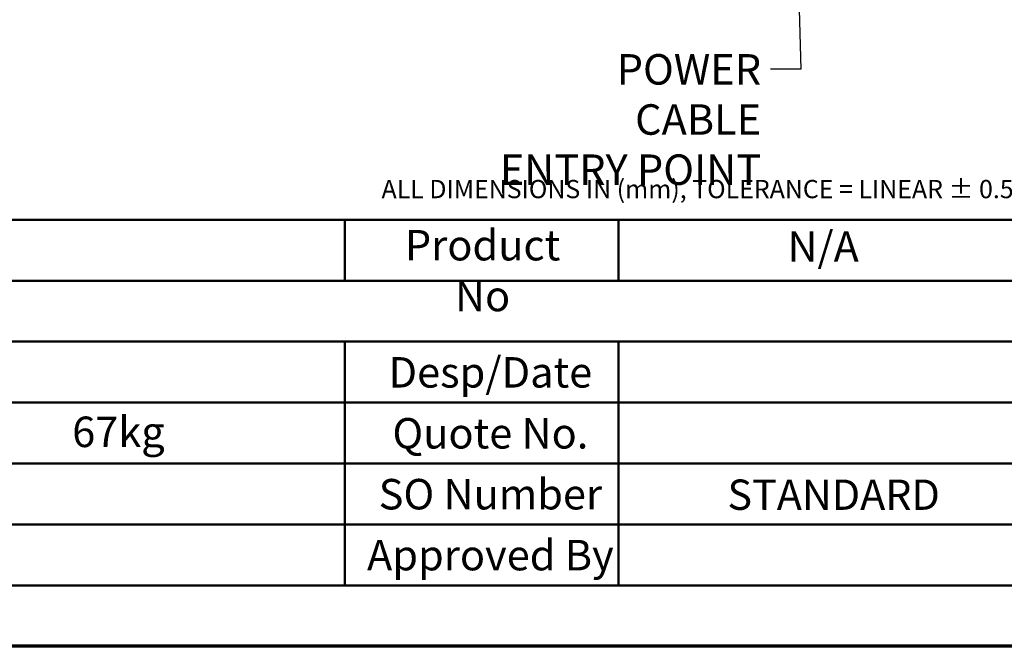
# Model space of a CAD drawing. Units: millimetres. Extents: x 82 to 7382, y 125 to 5125.
# Drawn here: x 2833 to 4854, y 125 to 1411 of the extents above; entities that cross this region are included whole.
import ezdxf
from ezdxf.enums import TextEntityAlignment as Align

# ---------------------------------------------------------------- set-up
doc = ezdxf.new("R2010")
doc.units = ezdxf.units.MM
doc.header["$LTSCALE"] = 25
for name, color, linetype, lineweight in [('Border (ISO)', 7, 'Continuous', 70), ('Symbol (ISO)', 7, 'Continuous', 25), ('Title (ISO)', 7, 'Continuous', 50)]:
    doc.layers.add(name, color=color, linetype=linetype, lineweight=lineweight)
doc.styles.add('Note Text (ISO)', font='tahoma.ttf')
doc.styles.add('Text Style101', font='tahomabd.ttf')
doc.styles.add('Text Style102', font='tahomabd.ttf')
doc.styles.add('Text Style49', font='tahoma.ttf')
doc.dimstyles.new('Default - Method 1b (ISO)$7', dxfattribs={"dimscale": 25, "dimtxt": 2.5, "dimasz": 2.5, "dimexe": 3.175, "dimexo": 0, "dimgap": 0.762, "dimtad": 1, "dimtoh": 1, "dimrnd": 1e-08, "dimtxsty": 'Note Text (ISO)', "dimcen": 0.09, "dimdle": 10, "dimclrd": 256, "dimclre": 256, "dimclrt": 256, "dimazin": 2, "dimtfac": 1.4, "dimtmove": 0, "dimatfit": 3, "dimfxl": 1, "dimtolj": 1, "dimlwd": -1, "dimlwe": -1, "dimarcsym": 0})

# ---------------------------------------------------------------- blocks, each defined once
blk = doc.blocks.new('Borders Default Border')
at = {"layer": 'Border (ISO)', "flags": 128}
blk.add_lwpolyline([(5, 5), (5, 205), (292, 205), (292, 5), (5, 5)], dxfattribs=at)
blk = doc.blocks.new('Title Blocks Moffat2018')
at = {"layer": 'Title (ISO)'}
for p, q in [((113.301, 117.134), (318.301, 117.134)), ((248.301, 117.134), (248.301, 112.134)), ((270.783, 112.134), (270.783, 117.134)), ((113.301, 112.134), (258.301, 112.134)), ((248.301, 112.134), (318.301, 112.134)), ((117.049, 107.134), (248.301, 107.134)), ((248.301, 107.134), (318.301, 107.134)), ((248.301, 107.134), (248.301, 87.134)), ((270.783, 87.134), (270.783, 107.134)), ((113.301, 102.134), (318.301, 102.134)), ((113.301, 97.134), (258.301, 97.134)), ((248.301, 97.134), (318.301, 97.134)), ((113.301, 92.134), (258.301, 92.134)), ((248.301, 92.134), (318.301, 92.134)), ((113.301, 87.134), (318.301, 87.134)), ((113.301, 82.134), (318.301, 82.134))]:
    blk.add_line(p, q, dxfattribs=at)
at = {"layer": 'Title (ISO)', "style": 'Note Text (ISO)'}
blk.add_text('SO Number', height=2.5, rotation=359.99744, dxfattribs=at).set_placement((260.255, 95.865), align=Align.TOP_CENTER)
blk.add_text('Approved By', height=2.5, dxfattribs=at).set_placement((260.255, 90.865), align=Align.TOP_CENTER)
for s, insert, char_height, width, attachment_point in [('\\fTahoma|b0|i0;\\H1.5000;ALL DIMENSIONS IN (mm), TOLERANCE = LINEAR ± 0.5mm, ANGULAR ± 0.5mm (OR AS STATED). ALL SHARP EDGES TO BE REMOVED FROM SHEET METAL PARTS.', (324.056, 118.407), 1.5, 152.57491, 5), ('\\fTahoma|b0|i0;67kg', (229.714, 100.984), 2.5, 20.02525, 2)]:
    blk.add_mtext(s, dxfattribs=dict(at, insert=insert, char_height=char_height, width=width, attachment_point=attachment_point))
at = {"layer": 'Title (ISO)', "char_height": 2.5, "width": 18, "attachment_point": 2, "rotation": 0, "style": 'Note Text (ISO)'}
for s, insert in [('\\fTahoma|b0|i0;Product No', (259.615, 116.301)), ('\\fTahoma|b0|i0;Desp/Date', (260.255, 105.865)), ('\\fTahoma|b0|i0;Quote No.', (260.255, 100.865))]:
    blk.add_mtext(s, dxfattribs=dict(at, insert=insert))
at = {"layer": 'Title (ISO)'}
for tag, p, height, style in [('PROJECT_001', (183.133, 113.503), 2.486, 'Text Style49'), ('Product_No_001', (284.661, 113.703), 2.486, 'Text Style49'), ('TITLE_001', (181.876, 108.509), 2.486, 'Text Style49'), ('REVISION_NUMBER_001', (388.819, 89.634), 5, 'Text Style102'), ('CREATION_DATE_001', (350.509, 88.606), 2.486, 'Text Style49'), ('Sheet_Size_001', (393.065, 83.387), 2.5, 'Text Style101')]:
    blk.add_attdef(tag, p, '', height=height, dxfattribs=dict(at, style=style))
at = {"layer": 'Title (ISO)', "style": 'Text Style49'}
for tag, p in [('SMStyle', (165.89, 106.037)), ('Thickness', (230.108, 106.037)), ('Legacy', (165.89, 101.037)), ('Quote', (288.255, 100.865))]:
    blk.add_attdef(tag, text='', height=2.486, dxfattribs=at).set_placement(p, align=Align.TOP_CENTER)
for tag, p, rotation in [('SO_001', (279.723, 93.335), 359.99337), ('Initial_View_Scale_001', (344.23, 83.392), 0.00585)]:
    blk.add_attdef(tag, p, '', height=2.486, rotation=rotation, dxfattribs=at)

msp = doc.modelspace()

# ---------------------------------------------------------------- block references
at = {"xscale": 25, "yscale": 25, "zscale": 25}
msp.add_blockref('Borders Default Border', (0, 0), dxfattribs=at)
ref = msp.add_blockref('Title Blocks Moffat2018', (-2707.5, -1928.3), dxfattribs=dict(xscale=25, yscale=25, zscale=25))
ref.add_attrib('SO_001', 'STANDARD', (4285.5, 405), dxfattribs={"layer": 'Title (ISO)', "height": 62.14, "rotation": 359.9934, "style": 'Text Style49'})
ref.add_attrib('Product_No_001', 'N/A', (4409, 914.2), dxfattribs={"layer": 'Title (ISO)', "height": 62.14, "style": 'Text Style49'})

# ---------------------------------------------------------------- texts
at = {"layer": 'Symbol (ISO)', "insert": (4354.7, 1340), "char_height": 62.5, "width": 558.904, "attachment_point": 3, "line_spacing_factor": 0.987884, "style": 'Note Text (ISO)'}
msp.add_mtext('\\fTahoma|b0|i0;POWER CABLE\\P\\fTahoma|b0|i0;ENTRY POINT', dxfattribs=at)

# ---------------------------------------------------------------- leaders
at = {"layer": 'Symbol (ISO)', "annotation_type": 0, "has_hookline": 1, "hookline_direction": 1, "text_width": 549.9}
msp.add_leader([(4426.3, 1681), (4436.3, 1308.8), (4373.8, 1308.8)], dimstyle='Default - Method 1b (ISO)$7', override={"dimtad": 0}, dxfattribs=at)

doc.saveas('drawing.dxf')
